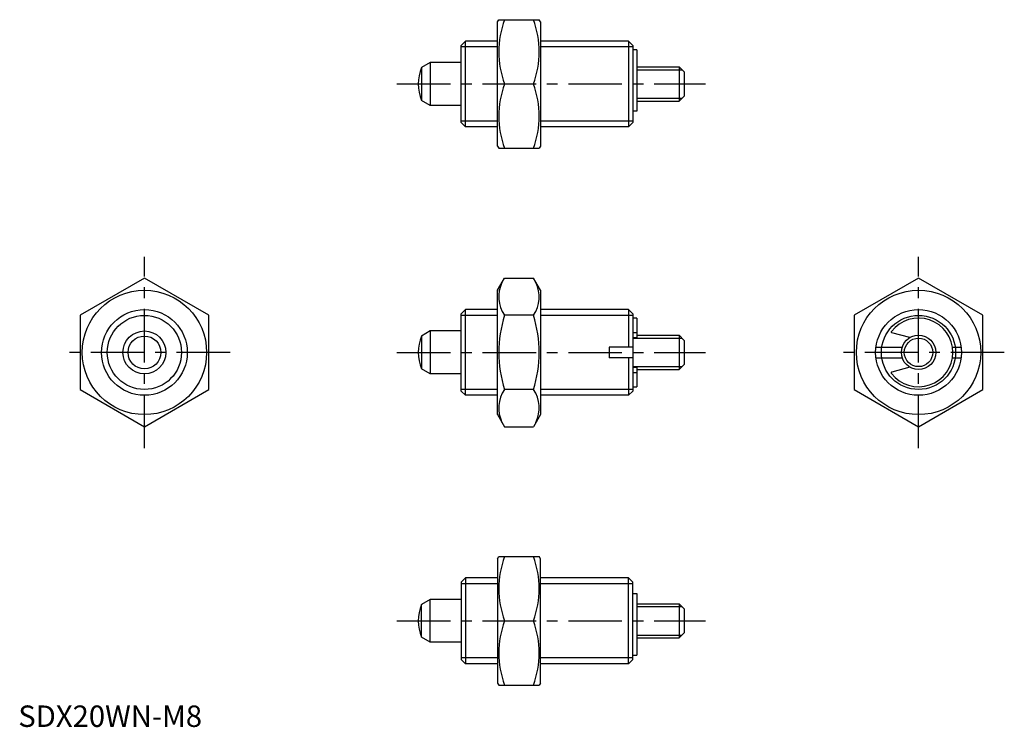
# Model space of a CAD drawing. Extents: x 0 to 230, y 0 to 165.
import ezdxf

# ---------------------------------------------------------------- set-up
doc = ezdxf.new("R2010")
doc.units = 0
doc.header["$LTSCALE"] = 10
doc.linetypes.add('CENTER', pattern=[2, 1.25, -0.25, 0.25, -0.25])
doc.layers.get('0').update_dxf_attribs({"linetype": 'CONTINUOUS'})
doc.layers.add('1', color=1, linetype='CENTER')
doc.layers.add('3', color=3, linetype='CONTINUOUS')
doc.styles.add('STANDARD1', font='txt')

msp = doc.modelspace()

# ---------------------------------------------------------------- linework, layer by layer
for p, q in [((111.75, 164.44), (112.04, 164.94)), ((111.75, 135.44), (111.75, 164.44)), ((112.04, 164.94), (121.46, 164.94)), ((121.75, 164.44), (121.46, 164.94)), ((121.75, 164.44), (121.75, 135.44)), ((103.26, 158.94), (104.26, 159.94)), ((103.26, 140.94), (103.26, 158.94)), ((104.26, 139.94), (104.26, 159.94)), ((111.75, 159.94), (104.26, 159.94)), ((142.26, 159.94), (121.75, 159.94)), ((142.26, 159.94), (143.26, 158.94)), ((142.26, 159.94), (142.26, 139.94)), ((143.26, 158.94), (143.26, 140.94)), ((144.26, 157.94), (143.26, 157.94)), ((144.26, 157.94), (144.26, 143.57)), ((96.06, 154.94), (94.02, 153.76)), ((96.06, 154.94), (96.06, 144.94)), ((103.26, 154.94), (96.06, 154.94)), ((144.26, 153.94), (154.06, 153.94)), ((154.06, 153.94), (154.06, 145.94)), ((154.06, 153.94), (155.26, 152.74)), ((94.02, 153.76), (94.02, 146.12)), ((155.26, 152.74), (155.26, 147.14)), ((113.38, 149.94), (120.12, 149.94)), ((155.26, 147.14), (154.06, 145.94)), ((96.06, 144.94), (94.02, 146.12)), ((103.26, 144.94), (96.06, 144.94)), ((144.26, 145.94), (154.06, 145.94)), ((144.26, 143.57), (143.26, 143.57)), ((104.26, 139.94), (103.26, 140.94)), ((143.26, 140.94), (142.26, 139.94)), ((111.75, 139.94), (104.26, 139.94)), ((142.26, 139.94), (121.75, 139.94)), ((111.75, 135.44), (112.04, 134.94)), ((112.04, 134.94), (121.46, 134.94)), ((121.75, 135.44), (121.46, 134.94)), ((29.41, 104.66), (14.41, 96)), ((44.41, 96), (29.41, 104.66)), ((111.75, 101.84), (113.38, 104.66)), ((113.38, 104.66), (120.12, 104.66)), ((121.75, 101.84), (120.12, 104.66)), ((209.91, 104.66), (194.91, 96)), ((224.91, 96), (209.91, 104.66)), ((111.75, 72.84), (111.75, 101.84)), ((121.75, 101.84), (121.75, 72.84)), ((103.26, 96.34), (104.26, 97.34)), ((104.26, 77.34), (104.26, 97.34)), ((111.75, 97.34), (104.26, 97.34)), ((142.26, 97.34), (121.75, 97.34)), ((142.26, 97.34), (143.26, 96.34)), ((142.26, 97.34), (142.26, 88.59)), ((14.41, 96), (14.41, 78.68)), ((44.41, 78.68), (44.41, 96)), ((103.26, 78.34), (103.26, 96.34)), ((120.12, 96), (113.38, 96)), ((143.26, 96.34), (143.26, 78.34)), ((144.26, 95.34), (143.26, 95.34)), ((144.26, 95.34), (144.26, 90.79)), ((194.91, 96), (194.91, 78.68)), ((224.91, 78.68), (224.91, 96)), ((96.06, 92.34), (94.02, 91.16)), ((96.06, 92.34), (96.06, 82.34)), ((103.26, 92.34), (96.06, 92.34)), ((143.26, 91.99), (144.26, 91.99)), ((207.88, 90.79), (203.68, 91.91)), ((94.02, 91.16), (94.02, 83.52)), ((143.26, 90.79), (144.26, 90.79)), ((144.26, 91.34), (154.06, 91.34)), ((154.06, 91.34), (154.06, 83.34)), ((154.06, 91.34), (155.26, 90.14)), ((155.26, 90.14), (155.26, 84.54)), ((137.76, 88.59), (137.76, 86.09)), ((143.26, 88.59), (137.76, 88.59)), ((199.99, 88.59), (206.11, 88.59)), ((217.81, 88.59), (219.83, 88.59)), ((143.26, 86.09), (137.76, 86.09)), ((142.26, 86.09), (142.26, 77.34)), ((199.99, 86.09), (206.11, 86.09)), ((217.81, 86.09), (219.83, 86.09)), ((96.06, 82.34), (94.02, 83.52)), ((143.26, 83.89), (144.26, 83.89)), ((143.26, 82.69), (144.26, 82.69)), ((144.26, 83.89), (144.26, 79.34)), ((144.26, 83.34), (154.06, 83.34)), ((155.26, 84.54), (154.06, 83.34)), ((207.88, 83.89), (203.68, 82.76)), ((103.26, 82.34), (96.06, 82.34)), ((14.41, 78.68), (29.41, 70.02)), ((29.41, 70.02), (44.41, 78.68)), ((104.26, 77.34), (103.26, 78.34)), ((120.12, 78.68), (113.38, 78.68)), ((143.26, 78.34), (142.26, 77.34)), ((143.26, 79.34), (144.26, 79.34)), ((194.91, 78.68), (209.91, 70.02)), ((209.91, 70.02), (224.91, 78.68)), ((111.75, 77.34), (104.26, 77.34)), ((142.26, 77.34), (121.75, 77.34)), ((111.75, 72.84), (113.38, 70.02)), ((121.75, 72.84), (120.12, 70.02)), ((113.38, 70.02), (120.12, 70.02)), ((111.75, 39.24), (112.04, 39.74)), ((111.75, 39.24), (111.75, 10.24)), ((112.04, 39.74), (121.46, 39.74)), ((121.75, 39.24), (121.46, 39.74)), ((121.75, 10.24), (121.75, 39.24)), ((104.26, 34.74), (103.26, 33.74)), ((111.75, 34.74), (104.26, 34.74)), ((104.26, 34.74), (104.26, 14.74)), ((142.26, 34.74), (121.75, 34.74)), ((142.26, 14.74), (142.26, 34.74)), ((143.26, 33.74), (142.26, 34.74)), ((103.26, 33.74), (103.26, 15.74)), ((143.26, 15.74), (143.26, 33.74)), ((143.26, 31.11), (144.26, 31.11)), ((144.26, 31.11), (144.26, 16.74)), ((96.06, 29.74), (94.02, 28.56)), ((94.02, 20.92), (94.02, 28.56)), ((103.26, 29.74), (96.06, 29.74)), ((96.06, 19.74), (96.06, 29.74)), ((144.26, 28.74), (154.06, 28.74)), ((154.06, 28.74), (154.06, 20.74)), ((154.06, 28.74), (155.26, 27.54)), ((155.26, 27.54), (155.26, 21.94)), ((113.38, 24.74), (120.12, 24.74)), ((96.06, 19.74), (94.02, 20.92)), ((144.26, 20.74), (154.06, 20.74)), ((155.26, 21.94), (154.06, 20.74)), ((103.26, 19.74), (96.06, 19.74)), ((143.26, 16.74), (144.26, 16.74)), ((103.26, 15.74), (104.26, 14.74)), ((111.75, 14.74), (104.26, 14.74)), ((142.26, 14.74), (121.75, 14.74)), ((142.26, 14.74), (143.26, 15.74)), ((111.75, 10.24), (112.04, 9.74)), ((112.04, 9.74), (121.46, 9.74)), ((121.75, 10.24), (121.46, 9.74))]:
    msp.add_line(p, q)
for centre, radius in [((29.41, 87.34), 14.5), ((209.91, 87.34), 14.5), ((29.41, 87.34), 10), ((209.91, 87.34), 10), ((29.41, 87.34), 5), ((29.41, 87.34), 3.82), ((209.91, 87.34), 4)]:
    msp.add_circle(centre, radius)
for centre, radius, start, end in [((133.7, 157.44), 21.66, 159.7438, 200.2562), ((99.8, 157.44), 21.66, 339.7438, 20.2562), ((103.26, 149.94), 10, 157.532, 202.468), ((133.7, 142.44), 21.66, 159.7438, 200.2562), ((99.8, 142.44), 21.66, 339.7438, 20.2562), ((113.79, 100.33), 7.67, 34.3842, 34.3842), ((119.7, 100.33), 7.67, 145.6158, 145.6158), ((119.7, 100.33), 7.67, 154.3842, 214.3842), ((113.79, 100.33), 7.67, 325.6158, 25.6158), ((140.7, 87.34), 28.66, 162.412, 197.588), ((92.8, 87.34), 28.66, 342.412, 17.588), ((209.91, 87.34), 8, 217.6878, 142.3122), ((203.74, 92.11), 0.2, 142.3122, 255), ((103.26, 87.34), 10, 157.532, 202.468), ((203.74, 82.57), 0.2, 105, 217.6878), ((113.79, 74.35), 7.67, 325.6158, 325.6158), ((119.7, 74.35), 7.67, 214.3842, 214.3842), ((119.7, 74.35), 7.67, 145.6158, 205.6158), ((113.79, 74.35), 7.67, 334.3842, 34.3842), ((133.7, 32.24), 21.66, 159.7438, 200.2562), ((99.8, 32.24), 21.66, 339.7438, 20.2562), ((103.26, 24.74), 10, 157.532, 202.468), ((133.7, 17.24), 21.66, 159.7438, 200.2562), ((99.8, 17.24), 21.66, 339.7438, 20.2562)]:
    msp.add_arc(centre, radius, start, end)
at = {"layer": '1'}
for p, q in [((88.26, 149.94), (160.26, 149.94)), ((29.41, 65.02), (29.41, 109.66)), ((209.91, 65.02), (209.91, 109.66)), ((49.41, 87.34), (9.41, 87.34)), ((88.26, 87.34), (160.26, 87.34)), ((229.91, 87.34), (189.91, 87.34)), ((88.26, 24.74), (160.26, 24.74))]:
    msp.add_line(p, q, dxfattribs=at)
at = {"layer": '3'}
for p, q in [((111.75, 158.59), (103.26, 158.59)), ((143.26, 158.59), (121.75, 158.59)), ((144.26, 153.26), (154.73, 153.26)), ((144.26, 146.61), (154.73, 146.61)), ((111.75, 141.29), (103.26, 141.29)), ((143.26, 141.29), (121.75, 141.29)), ((111.75, 95.99), (103.26, 95.99)), ((143.26, 95.99), (121.75, 95.99)), ((143.26, 90.66), (154.73, 90.66)), ((143.26, 84.02), (154.73, 84.02)), ((111.75, 78.69), (103.26, 78.69)), ((143.26, 78.69), (121.75, 78.69)), ((111.75, 33.39), (103.26, 33.39)), ((143.26, 33.39), (121.75, 33.39)), ((144.26, 28.06), (154.73, 28.06)), ((144.26, 21.42), (154.73, 21.42)), ((111.75, 16.09), (103.26, 16.09)), ((143.26, 16.09), (121.75, 16.09))]:
    msp.add_line(p, q, dxfattribs=at)
for centre, radius in [((29.41, 87.34), 8.65), ((209.91, 87.34), 8.65), ((209.91, 87.34), 3.32)]:
    msp.add_circle(centre, radius, dxfattribs=at)

# ---------------------------------------------------------------- texts
at = {"color": 3, "style": 'STANDARD1'}
msp.add_text('SDX20WN-M8', height=5, dxfattribs=at).set_placement((0, 0))

doc.saveas('drawing.dxf')
